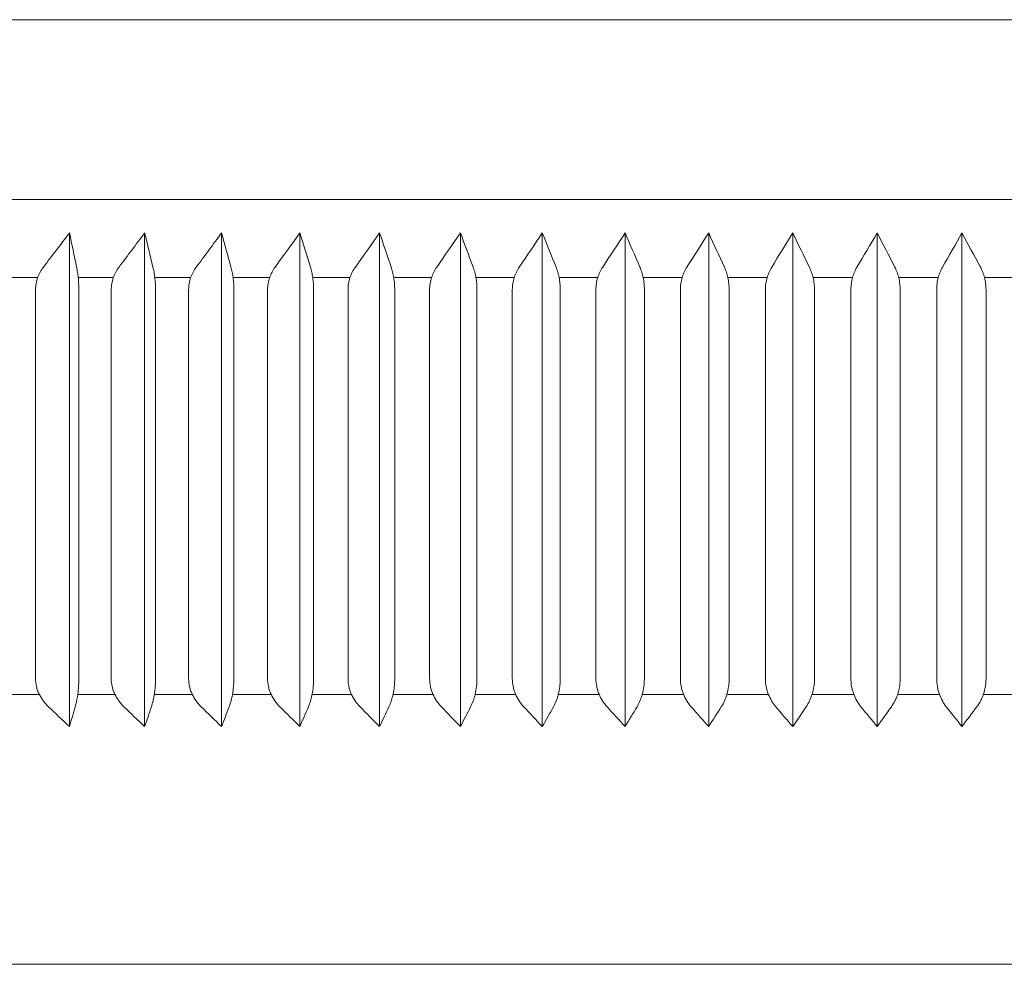
# Model space of a CAD drawing. Units: inches. Extents: x 7364 to 11041, y -2881 to -307.
# Drawn here: x 8674 to 8685, y -1746 to -1736 of the extents above; entities that cross this region are included whole.
import ezdxf

# ---------------------------------------------------------------- set-up
doc = ezdxf.new("R2010")
doc.units = ezdxf.units.IN
doc.header["$LTSCALE"] = 4
doc.header["$MEASUREMENT"] = 0
doc.layers.add('1', color=7, linetype='Continuous')

msp = doc.modelspace()

# ---------------------------------------------------------------- linework, layer by layer
at = {"layer": '1', "linetype": 'Continuous', "lineweight": 18}
for p, q in [((8684.661, -1735.624), (8663.728, -1735.624)), ((8705.593, -1735.624), (8684.661, -1735.624)), ((8684.661, -1746.14), (8665.612, -1746.14)), ((8703.71, -1746.14), (8684.661, -1746.14))]:
    msp.add_line(p, q, dxfattribs=at)
at = {"layer": '1', "linetype": 'Continuous', "lineweight": 13}
for p, q in [((8663.209, -1737.627), (8706.112, -1737.627)), ((8673.512, -1738.494), (8673.895, -1738.494)), ((8674.346, -1738.494), (8674.738, -1738.494)), ((8675.199, -1738.494), (8675.599, -1738.494)), ((8676.07, -1738.494), (8676.478, -1738.494)), ((8676.958, -1738.494), (8677.373, -1738.494)), ((8677.86, -1738.494), (8678.282, -1738.494)), ((8678.776, -1738.494), (8679.202, -1738.494)), ((8679.702, -1738.494), (8680.133, -1738.494)), ((8680.638, -1738.494), (8681.073, -1738.494)), ((8681.581, -1738.494), (8682.019, -1738.494)), ((8682.531, -1738.494), (8682.971, -1738.494)), ((8683.484, -1738.494), (8683.926, -1738.494)), ((8684.44, -1738.494), (8684.882, -1738.494)), ((8673.912, -1743.136), (8673.508, -1743.136)), ((8674.755, -1743.136), (8674.341, -1743.136)), ((8675.616, -1743.136), (8675.193, -1743.136)), ((8676.495, -1743.136), (8676.064, -1743.136)), ((8677.389, -1743.136), (8676.951, -1743.136)), ((8678.298, -1743.136), (8677.852, -1743.136)), ((8679.218, -1743.136), (8678.767, -1743.136)), ((8680.148, -1743.136), (8679.693, -1743.136)), ((8681.087, -1743.136), (8680.628, -1743.136)), ((8682.033, -1743.136), (8681.571, -1743.136)), ((8682.985, -1743.136), (8682.519, -1743.136)), ((8683.939, -1743.136), (8683.472, -1743.136)), ((8684.895, -1743.136), (8684.427, -1743.136))]:
    msp.add_line(p, q, dxfattribs=at)
at = {"layer": '1', "linetype": 'Continuous', "lineweight": 18}
for points in [[(8674.249, -1737.998), (8674.152, -1738.125), (8674.055, -1738.251), (8673.959, -1738.378)], [(8674.328, -1738.378), (8674.302, -1738.251), (8674.275, -1738.125), (8674.249, -1737.998)], [(8674.249, -1737.998), (8674.249, -1738.532), (8674.249, -1739.065), (8674.249, -1739.598)], [(8674.801, -1738.378), (8674.896, -1738.252), (8674.991, -1738.125), (8675.086, -1737.998)], [(8675.086, -1737.998), (8675.117, -1738.125), (8675.148, -1738.251), (8675.179, -1738.378)], [(8675.086, -1737.998), (8675.086, -1738.532), (8675.086, -1739.065), (8675.086, -1739.598)], [(8675.661, -1738.378), (8675.755, -1738.252), (8675.849, -1738.125), (8675.942, -1737.998)], [(8675.942, -1737.998), (8675.977, -1738.125), (8676.012, -1738.251), (8676.047, -1738.378)], [(8675.942, -1737.998), (8675.942, -1738.532), (8675.942, -1739.065), (8675.942, -1739.598)], [(8676.815, -1737.998), (8676.723, -1738.125), (8676.631, -1738.251), (8676.539, -1738.378)], [(8676.815, -1737.998), (8676.815, -1738.532), (8676.815, -1739.065), (8676.815, -1739.598)], [(8676.932, -1738.378), (8676.893, -1738.251), (8676.854, -1738.125), (8676.815, -1737.998)], [(8677.702, -1737.998), (8677.612, -1738.125), (8677.522, -1738.251), (8677.433, -1738.378)], [(8677.832, -1738.378), (8677.789, -1738.251), (8677.746, -1738.125), (8677.702, -1737.998)], [(8677.702, -1737.998), (8677.702, -1738.532), (8677.702, -1739.065), (8677.702, -1739.598)], [(8678.603, -1737.998), (8678.515, -1738.125), (8678.427, -1738.251), (8678.34, -1738.378)], [(8678.603, -1737.998), (8678.65, -1738.125), (8678.698, -1738.251), (8678.744, -1738.378)], [(8678.603, -1737.998), (8678.603, -1738.532), (8678.603, -1739.065), (8678.603, -1739.598)], [(8679.259, -1738.378), (8679.344, -1738.251), (8679.43, -1738.125), (8679.515, -1737.998)], [(8679.515, -1737.998), (8679.515, -1738.532), (8679.515, -1739.065), (8679.515, -1739.598)], [(8679.515, -1737.998), (8679.567, -1738.125), (8679.618, -1738.251), (8679.668, -1738.378)], [(8680.438, -1737.998), (8680.354, -1738.125), (8680.271, -1738.251), (8680.188, -1738.378)], [(8680.438, -1737.998), (8680.438, -1738.532), (8680.438, -1739.065), (8680.438, -1739.598)], [(8680.602, -1738.378), (8680.547, -1738.251), (8680.492, -1738.125), (8680.438, -1737.998)], [(8681.368, -1737.998), (8681.287, -1738.125), (8681.206, -1738.251), (8681.126, -1738.378)], [(8681.543, -1738.378), (8681.485, -1738.251), (8681.426, -1738.125), (8681.368, -1737.998)], [(8681.368, -1737.998), (8681.368, -1738.532), (8681.368, -1739.065), (8681.368, -1739.598)], [(8682.071, -1738.378), (8682.148, -1738.251), (8682.226, -1738.125), (8682.304, -1737.998)], [(8682.304, -1737.998), (8682.304, -1738.532), (8682.304, -1739.065), (8682.304, -1739.598)], [(8682.304, -1737.998), (8682.366, -1738.125), (8682.428, -1738.251), (8682.49, -1738.378)], [(8683.02, -1738.378), (8683.095, -1738.251), (8683.17, -1738.125), (8683.245, -1737.998)], [(8683.245, -1737.998), (8683.311, -1738.125), (8683.376, -1738.251), (8683.441, -1738.378)], [(8683.245, -1737.998), (8683.245, -1738.532), (8683.245, -1739.065), (8683.245, -1739.598)], [(8684.189, -1737.998), (8684.117, -1738.125), (8684.045, -1738.251), (8683.973, -1738.378)], [(8684.189, -1737.998), (8684.189, -1738.532), (8684.189, -1739.065), (8684.189, -1739.598)], [(8684.395, -1738.378), (8684.326, -1738.251), (8684.257, -1738.125), (8684.189, -1737.998)], [(8674.249, -1739.598), (8674.249, -1740.448), (8674.249, -1741.297), (8674.249, -1742.147)], [(8675.086, -1739.598), (8675.086, -1740.448), (8675.086, -1741.297), (8675.086, -1742.147)], [(8675.942, -1739.598), (8675.942, -1740.448), (8675.942, -1741.297), (8675.942, -1742.147)], [(8676.815, -1739.598), (8676.815, -1740.448), (8676.815, -1741.297), (8676.815, -1742.147)], [(8677.702, -1739.598), (8677.702, -1740.448), (8677.702, -1741.297), (8677.702, -1742.147)], [(8678.603, -1739.598), (8678.603, -1740.448), (8678.603, -1741.297), (8678.603, -1742.147)], [(8679.515, -1739.598), (8679.515, -1740.448), (8679.515, -1741.297), (8679.515, -1742.147)], [(8680.438, -1739.598), (8680.438, -1740.448), (8680.438, -1741.297), (8680.438, -1742.147)], [(8681.368, -1739.598), (8681.368, -1740.448), (8681.368, -1741.297), (8681.368, -1742.147)], [(8682.304, -1739.598), (8682.304, -1740.448), (8682.304, -1741.297), (8682.304, -1742.147)], [(8683.245, -1739.598), (8683.245, -1740.448), (8683.245, -1741.297), (8683.245, -1742.147)], [(8684.189, -1739.598), (8684.189, -1740.448), (8684.189, -1741.297), (8684.189, -1742.147)], [(8674.249, -1742.147), (8674.249, -1742.596), (8674.249, -1743.045), (8674.249, -1743.494)], [(8675.086, -1742.147), (8675.086, -1742.596), (8675.086, -1743.045), (8675.086, -1743.494)], [(8675.942, -1742.147), (8675.942, -1742.596), (8675.942, -1743.045), (8675.942, -1743.494)], [(8676.815, -1742.147), (8676.815, -1742.596), (8676.815, -1743.045), (8676.815, -1743.494)], [(8677.702, -1742.147), (8677.702, -1742.596), (8677.702, -1743.045), (8677.702, -1743.494)], [(8678.603, -1742.147), (8678.603, -1742.596), (8678.603, -1743.045), (8678.603, -1743.494)], [(8679.515, -1742.147), (8679.515, -1742.596), (8679.515, -1743.045), (8679.515, -1743.494)], [(8680.438, -1742.147), (8680.438, -1742.596), (8680.438, -1743.045), (8680.438, -1743.494)], [(8681.368, -1742.147), (8681.368, -1742.596), (8681.368, -1743.045), (8681.368, -1743.494)], [(8682.304, -1742.147), (8682.304, -1742.596), (8682.304, -1743.045), (8682.304, -1743.494)], [(8683.245, -1742.147), (8683.245, -1742.596), (8683.245, -1743.045), (8683.245, -1743.494)], [(8684.189, -1742.147), (8684.189, -1742.596), (8684.189, -1743.045), (8684.189, -1743.494)], [(8674.015, -1743.273), (8674.093, -1743.347), (8674.17, -1743.42), (8674.249, -1743.494)], [(8674.313, -1743.273), (8674.291, -1743.347), (8674.27, -1743.42), (8674.249, -1743.494)], [(8674.856, -1743.273), (8674.933, -1743.347), (8675.009, -1743.42), (8675.086, -1743.494)], [(8675.086, -1743.494), (8675.111, -1743.42), (8675.136, -1743.347), (8675.161, -1743.273)], [(8675.716, -1743.273), (8675.791, -1743.347), (8675.867, -1743.42), (8675.942, -1743.494)], [(8676.027, -1743.273), (8675.999, -1743.347), (8675.971, -1743.42), (8675.942, -1743.494)], [(8676.815, -1743.494), (8676.741, -1743.42), (8676.667, -1743.347), (8676.593, -1743.273)], [(8676.815, -1743.494), (8676.846, -1743.42), (8676.878, -1743.347), (8676.91, -1743.273)], [(8677.702, -1743.494), (8677.63, -1743.42), (8677.557, -1743.347), (8677.485, -1743.273)], [(8677.702, -1743.494), (8677.737, -1743.42), (8677.772, -1743.347), (8677.807, -1743.273)], [(8678.391, -1743.273), (8678.461, -1743.347), (8678.532, -1743.42), (8678.603, -1743.494)], [(8678.717, -1743.273), (8678.679, -1743.347), (8678.641, -1743.42), (8678.603, -1743.494)], [(8679.309, -1743.273), (8679.377, -1743.347), (8679.446, -1743.42), (8679.515, -1743.494)], [(8679.515, -1743.494), (8679.557, -1743.42), (8679.598, -1743.347), (8679.639, -1743.273)], [(8680.236, -1743.273), (8680.303, -1743.347), (8680.37, -1743.42), (8680.438, -1743.494)], [(8680.57, -1743.273), (8680.526, -1743.346), (8680.482, -1743.42), (8680.438, -1743.494)], [(8681.368, -1743.494), (8681.303, -1743.42), (8681.238, -1743.347), (8681.173, -1743.273)], [(8681.509, -1743.273), (8681.462, -1743.347), (8681.415, -1743.42), (8681.368, -1743.494)], [(8682.116, -1743.273), (8682.179, -1743.347), (8682.241, -1743.42), (8682.304, -1743.494)], [(8682.454, -1743.273), (8682.404, -1743.347), (8682.354, -1743.42), (8682.304, -1743.494)], [(8683.064, -1743.273), (8683.124, -1743.347), (8683.185, -1743.42), (8683.245, -1743.494)], [(8683.245, -1743.494), (8683.298, -1743.42), (8683.35, -1743.347), (8683.403, -1743.273)], [(8684.015, -1743.273), (8684.073, -1743.347), (8684.131, -1743.42), (8684.189, -1743.494)], [(8684.189, -1743.494), (8684.244, -1743.42), (8684.299, -1743.347), (8684.355, -1743.273)]]:
    msp.add_open_spline(points, degree=3, dxfattribs=at)
for points, knots in [([(8673.959, -1738.378), (8673.945, -1738.396), (8673.933, -1738.415), (8673.911, -1738.454), (8673.902, -1738.474), (8673.886, -1738.517), (8673.881, -1738.539), (8673.873, -1738.583), (8673.871, -1738.606), (8673.871, -1738.629)], [0, 0, 0, 0, 0.25, 0.25, 0.5, 0.5, 0.75, 0.75, 1, 1, 1, 1]), ([(8674.353, -1738.629), (8674.353, -1738.606), (8674.352, -1738.583), (8674.35, -1738.539), (8674.348, -1738.517), (8674.344, -1738.474), (8674.341, -1738.454), (8674.335, -1738.415), (8674.332, -1738.396), (8674.328, -1738.378)], [0, 0, 0, 0, 0.25, 0.25, 0.5, 0.5, 0.75, 0.75, 1, 1, 1, 1]), ([(8674.801, -1738.378), (8674.787, -1738.396), (8674.775, -1738.415), (8674.754, -1738.454), (8674.745, -1738.474), (8674.729, -1738.517), (8674.724, -1738.539), (8674.716, -1738.583), (8674.714, -1738.606), (8674.714, -1738.629)], [0, 0, 0, 0, 0.25, 0.25, 0.5, 0.5, 0.75, 0.75, 1, 1, 1, 1]), ([(8675.179, -1738.378), (8675.183, -1738.396), (8675.187, -1738.415), (8675.194, -1738.454), (8675.197, -1738.474), (8675.202, -1738.517), (8675.204, -1738.539), (8675.206, -1738.583), (8675.207, -1738.606), (8675.207, -1738.629)], [0, 0, 0, 0, 0.25, 0.25, 0.5, 0.5, 0.75, 0.75, 1, 1, 1, 1]), ([(8675.576, -1738.629), (8675.576, -1738.606), (8675.578, -1738.583), (8675.586, -1738.539), (8675.591, -1738.517), (8675.606, -1738.474), (8675.615, -1738.454), (8675.636, -1738.415), (8675.648, -1738.396), (8675.661, -1738.378)], [0, 0, 0, 0, 0.25, 0.25, 0.5, 0.5, 0.75, 0.75, 1, 1, 1, 1]), ([(8676.079, -1738.629), (8676.079, -1738.606), (8676.079, -1738.583), (8676.076, -1738.539), (8676.074, -1738.517), (8676.068, -1738.474), (8676.065, -1738.454), (8676.057, -1738.415), (8676.052, -1738.396), (8676.047, -1738.378)], [0, 0, 0, 0, 0.25, 0.25, 0.5, 0.5, 0.75, 0.75, 1, 1, 1, 1]), ([(8676.455, -1738.629), (8676.455, -1738.606), (8676.457, -1738.583), (8676.465, -1738.539), (8676.471, -1738.517), (8676.485, -1738.474), (8676.494, -1738.454), (8676.515, -1738.415), (8676.526, -1738.396), (8676.539, -1738.378)], [0, 0, 0, 0, 0.25, 0.25, 0.5, 0.5, 0.75, 0.75, 1, 1, 1, 1]), ([(8676.932, -1738.378), (8676.938, -1738.396), (8676.943, -1738.415), (8676.951, -1738.454), (8676.955, -1738.474), (8676.962, -1738.517), (8676.964, -1738.539), (8676.967, -1738.583), (8676.968, -1738.606), (8676.968, -1738.629)], [0, 0, 0, 0, 0.25, 0.25, 0.5, 0.5, 0.75, 0.75, 1, 1, 1, 1]), ([(8677.351, -1738.629), (8677.351, -1738.606), (8677.352, -1738.583), (8677.36, -1738.539), (8677.365, -1738.517), (8677.38, -1738.474), (8677.388, -1738.454), (8677.409, -1738.415), (8677.42, -1738.396), (8677.433, -1738.378)], [0, 0, 0, 0, 0.25, 0.25, 0.5, 0.5, 0.75, 0.75, 1, 1, 1, 1]), ([(8677.832, -1738.378), (8677.838, -1738.396), (8677.843, -1738.415), (8677.853, -1738.454), (8677.857, -1738.474), (8677.864, -1738.517), (8677.867, -1738.539), (8677.87, -1738.583), (8677.871, -1738.606), (8677.871, -1738.629)], [0, 0, 0, 0, 0.25, 0.25, 0.5, 0.5, 0.75, 0.75, 1, 1, 1, 1]), ([(8678.34, -1738.378), (8678.327, -1738.396), (8678.316, -1738.415), (8678.297, -1738.454), (8678.288, -1738.474), (8678.274, -1738.517), (8678.269, -1738.539), (8678.261, -1738.583), (8678.26, -1738.606), (8678.26, -1738.629)], [0, 0, 0, 0, 0.25, 0.25, 0.5, 0.5, 0.75, 0.75, 1, 1, 1, 1]), ([(8678.787, -1738.629), (8678.787, -1738.606), (8678.786, -1738.583), (8678.783, -1738.539), (8678.78, -1738.517), (8678.772, -1738.474), (8678.768, -1738.454), (8678.757, -1738.415), (8678.751, -1738.396), (8678.744, -1738.378)], [0, 0, 0, 0, 0.25, 0.25, 0.5, 0.5, 0.75, 0.75, 1, 1, 1, 1]), ([(8679.181, -1738.629), (8679.181, -1738.606), (8679.183, -1738.583), (8679.19, -1738.539), (8679.195, -1738.517), (8679.208, -1738.474), (8679.217, -1738.454), (8679.236, -1738.415), (8679.247, -1738.396), (8679.259, -1738.378)], [0, 0, 0, 0, 0.25, 0.25, 0.5, 0.5, 0.75, 0.75, 1, 1, 1, 1]), ([(8679.715, -1738.629), (8679.715, -1738.606), (8679.714, -1738.583), (8679.71, -1738.539), (8679.706, -1738.517), (8679.698, -1738.474), (8679.693, -1738.454), (8679.682, -1738.415), (8679.676, -1738.396), (8679.668, -1738.378)], [0, 0, 0, 0, 0.25, 0.25, 0.5, 0.5, 0.75, 0.75, 1, 1, 1, 1]), ([(8680.112, -1738.629), (8680.112, -1738.606), (8680.114, -1738.583), (8680.121, -1738.539), (8680.126, -1738.517), (8680.139, -1738.474), (8680.147, -1738.454), (8680.166, -1738.415), (8680.177, -1738.396), (8680.188, -1738.378)], [0, 0, 0, 0, 0.25, 0.25, 0.5, 0.5, 0.75, 0.75, 1, 1, 1, 1]), ([(8680.602, -1738.378), (8680.609, -1738.396), (8680.616, -1738.415), (8680.629, -1738.454), (8680.634, -1738.474), (8680.643, -1738.517), (8680.646, -1738.539), (8680.65, -1738.583), (8680.652, -1738.606), (8680.652, -1738.629)], [0, 0, 0, 0, 0.25, 0.25, 0.5, 0.5, 0.75, 0.75, 1, 1, 1, 1]), ([(8681.053, -1738.629), (8681.053, -1738.606), (8681.054, -1738.583), (8681.061, -1738.539), (8681.066, -1738.517), (8681.079, -1738.474), (8681.087, -1738.454), (8681.105, -1738.415), (8681.115, -1738.396), (8681.126, -1738.378)], [0, 0, 0, 0, 0.25, 0.25, 0.5, 0.5, 0.75, 0.75, 1, 1, 1, 1]), ([(8681.543, -1738.378), (8681.551, -1738.396), (8681.558, -1738.415), (8681.572, -1738.454), (8681.577, -1738.474), (8681.587, -1738.517), (8681.59, -1738.539), (8681.595, -1738.583), (8681.596, -1738.606), (8681.596, -1738.629)], [0, 0, 0, 0, 0.25, 0.25, 0.5, 0.5, 0.75, 0.75, 1, 1, 1, 1]), ([(8682, -1738.629), (8682, -1738.606), (8682.001, -1738.583), (8682.008, -1738.539), (8682.013, -1738.517), (8682.025, -1738.474), (8682.033, -1738.454), (8682.05, -1738.415), (8682.06, -1738.396), (8682.071, -1738.378)], [0, 0, 0, 0, 0.25, 0.25, 0.5, 0.5, 0.75, 0.75, 1, 1, 1, 1]), ([(8682.546, -1738.629), (8682.546, -1738.606), (8682.545, -1738.583), (8682.54, -1738.539), (8682.536, -1738.517), (8682.526, -1738.474), (8682.52, -1738.454), (8682.506, -1738.415), (8682.499, -1738.396), (8682.49, -1738.378)], [0, 0, 0, 0, 0.25, 0.25, 0.5, 0.5, 0.75, 0.75, 1, 1, 1, 1]), ([(8682.952, -1738.629), (8682.952, -1738.606), (8682.954, -1738.583), (8682.96, -1738.539), (8682.964, -1738.517), (8682.976, -1738.474), (8682.984, -1738.454), (8683, -1738.415), (8683.01, -1738.396), (8683.02, -1738.378)], [0, 0, 0, 0, 0.25, 0.25, 0.5, 0.5, 0.75, 0.75, 1, 1, 1, 1]), ([(8683.501, -1738.629), (8683.501, -1738.606), (8683.499, -1738.583), (8683.494, -1738.539), (8683.49, -1738.517), (8683.48, -1738.474), (8683.473, -1738.454), (8683.459, -1738.415), (8683.45, -1738.396), (8683.441, -1738.378)], [0, 0, 0, 0, 0.25, 0.25, 0.5, 0.5, 0.75, 0.75, 1, 1, 1, 1]), ([(8683.908, -1738.629), (8683.908, -1738.606), (8683.909, -1738.583), (8683.915, -1738.539), (8683.919, -1738.517), (8683.931, -1738.474), (8683.938, -1738.454), (8683.954, -1738.415), (8683.963, -1738.396), (8683.973, -1738.378)], [0, 0, 0, 0, 0.25, 0.25, 0.5, 0.5, 0.75, 0.75, 1, 1, 1, 1]), ([(8684.457, -1738.629), (8684.457, -1738.606), (8684.456, -1738.583), (8684.45, -1738.539), (8684.446, -1738.517), (8684.435, -1738.474), (8684.428, -1738.454), (8684.413, -1738.415), (8684.404, -1738.396), (8684.395, -1738.378)], [0, 0, 0, 0, 0.25, 0.25, 0.5, 0.5, 0.75, 0.75, 1, 1, 1, 1]), ([(8673.871, -1742.96), (8673.871, -1742.465), (8673.871, -1741.971), (8673.871, -1740.982), (8673.871, -1740.487), (8673.871, -1739.538), (8673.871, -1739.083), (8673.871, -1738.629)], [0, 0, 0, 0, 0.34255, 0.34255, 0.685101, 0.685101, 1, 1, 1, 1]), ([(8674.353, -1738.629), (8674.353, -1739.613), (8674.353, -1740.598), (8674.353, -1742.041), (8674.353, -1742.501), (8674.353, -1742.96)], [0, 0, 0, 0, 0.681833, 0.681833, 1, 1, 1, 1]), ([(8674.714, -1742.96), (8674.714, -1742.465), (8674.714, -1741.971), (8674.714, -1740.982), (8674.714, -1740.487), (8674.714, -1739.538), (8674.714, -1739.083), (8674.714, -1738.629)], [0, 0, 0, 0, 0.34255, 0.34255, 0.685101, 0.685101, 1, 1, 1, 1]), ([(8675.207, -1738.629), (8675.207, -1739.613), (8675.207, -1740.598), (8675.207, -1742.041), (8675.207, -1742.501), (8675.207, -1742.96)], [0, 0, 0, 0, 0.681833, 0.681833, 1, 1, 1, 1]), ([(8675.576, -1738.629), (8675.576, -1739.083), (8675.576, -1739.538), (8675.576, -1740.487), (8675.576, -1740.982), (8675.576, -1741.971), (8675.576, -1742.465), (8675.576, -1742.96)], [0, 0, 0, 0, 0.314899, 0.314899, 0.65745, 0.65745, 1, 1, 1, 1]), ([(8676.079, -1742.96), (8676.079, -1742.501), (8676.079, -1742.041), (8676.079, -1740.598), (8676.079, -1739.613), (8676.079, -1738.629)], [0, 0, 0, 0, 0.318167, 0.318167, 1, 1, 1, 1]), ([(8676.455, -1738.629), (8676.455, -1739.083), (8676.455, -1739.538), (8676.455, -1740.487), (8676.455, -1740.982), (8676.455, -1741.971), (8676.455, -1742.465), (8676.455, -1742.96)], [0, 0, 0, 0, 0.314899, 0.314899, 0.65745, 0.65745, 1, 1, 1, 1]), ([(8676.968, -1742.96), (8676.968, -1742.501), (8676.968, -1742.041), (8676.968, -1740.598), (8676.968, -1739.613), (8676.968, -1738.629)], [0, 0, 0, 0, 0.318167, 0.318167, 1, 1, 1, 1]), ([(8677.351, -1742.96), (8677.351, -1742.465), (8677.351, -1741.971), (8677.351, -1740.982), (8677.351, -1740.487), (8677.351, -1739.538), (8677.351, -1739.083), (8677.351, -1738.629)], [0, 0, 0, 0, 0.34255, 0.34255, 0.685101, 0.685101, 1, 1, 1, 1]), ([(8677.871, -1738.629), (8677.871, -1739.613), (8677.871, -1740.598), (8677.871, -1742.041), (8677.871, -1742.501), (8677.871, -1742.96)], [0, 0, 0, 0, 0.681833, 0.681833, 1, 1, 1, 1]), ([(8678.26, -1738.629), (8678.26, -1739.083), (8678.26, -1739.538), (8678.26, -1740.487), (8678.26, -1740.982), (8678.26, -1741.971), (8678.26, -1742.465), (8678.26, -1742.96)], [0, 0, 0, 0, 0.314899, 0.314899, 0.65745, 0.65745, 1, 1, 1, 1]), ([(8678.787, -1738.629), (8678.787, -1739.613), (8678.787, -1740.598), (8678.787, -1742.041), (8678.787, -1742.501), (8678.787, -1742.96)], [0, 0, 0, 0, 0.681833, 0.681833, 1, 1, 1, 1]), ([(8679.181, -1738.629), (8679.181, -1739.083), (8679.181, -1739.538), (8679.181, -1740.487), (8679.181, -1740.982), (8679.181, -1741.971), (8679.181, -1742.465), (8679.181, -1742.96)], [0, 0, 0, 0, 0.314899, 0.314899, 0.65745, 0.65745, 1, 1, 1, 1]), ([(8679.715, -1742.96), (8679.715, -1742.501), (8679.715, -1742.041), (8679.715, -1740.598), (8679.715, -1739.613), (8679.715, -1738.629)], [0, 0, 0, 0, 0.318167, 0.318167, 1, 1, 1, 1]), ([(8680.112, -1738.629), (8680.112, -1739.083), (8680.112, -1739.538), (8680.112, -1740.487), (8680.112, -1740.982), (8680.112, -1741.971), (8680.112, -1742.465), (8680.112, -1742.96)], [0, 0, 0, 0, 0.314899, 0.314899, 0.65745, 0.65745, 1, 1, 1, 1]), ([(8680.652, -1742.96), (8680.652, -1742.501), (8680.652, -1742.041), (8680.652, -1740.598), (8680.652, -1739.613), (8680.652, -1738.629)], [0, 0, 0, 0, 0.318167, 0.318167, 1, 1, 1, 1]), ([(8681.053, -1738.629), (8681.053, -1739.083), (8681.053, -1739.538), (8681.053, -1740.487), (8681.053, -1740.982), (8681.053, -1741.971), (8681.053, -1742.465), (8681.053, -1742.96)], [0, 0, 0, 0, 0.314899, 0.314899, 0.65745, 0.65745, 1, 1, 1, 1]), ([(8681.596, -1738.629), (8681.596, -1739.613), (8681.596, -1740.598), (8681.596, -1742.041), (8681.596, -1742.501), (8681.596, -1742.96)], [0, 0, 0, 0, 0.681833, 0.681833, 1, 1, 1, 1]), ([(8682, -1742.96), (8682, -1742.465), (8682, -1741.971), (8682, -1740.982), (8682, -1740.487), (8682, -1739.538), (8682, -1739.083), (8682, -1738.629)], [0, 0, 0, 0, 0.34255, 0.34255, 0.685101, 0.685101, 1, 1, 1, 1]), ([(8682.546, -1738.629), (8682.546, -1739.613), (8682.546, -1740.598), (8682.546, -1742.041), (8682.546, -1742.501), (8682.546, -1742.96)], [0, 0, 0, 0, 0.681833, 0.681833, 1, 1, 1, 1]), ([(8682.952, -1742.96), (8682.952, -1742.465), (8682.952, -1741.971), (8682.952, -1740.982), (8682.952, -1740.487), (8682.952, -1739.538), (8682.952, -1739.083), (8682.952, -1738.629)], [0, 0, 0, 0, 0.34255, 0.34255, 0.685101, 0.685101, 1, 1, 1, 1]), ([(8683.501, -1742.96), (8683.501, -1742.501), (8683.501, -1742.041), (8683.501, -1740.598), (8683.501, -1739.613), (8683.501, -1738.629)], [0, 0, 0, 0, 0.318167, 0.318167, 1, 1, 1, 1]), ([(8683.908, -1738.629), (8683.908, -1739.083), (8683.908, -1739.538), (8683.908, -1740.487), (8683.908, -1740.982), (8683.908, -1741.971), (8683.908, -1742.465), (8683.908, -1742.96)], [0, 0, 0, 0, 0.314899, 0.314899, 0.65745, 0.65745, 1, 1, 1, 1]), ([(8684.457, -1742.96), (8684.457, -1742.501), (8684.457, -1742.041), (8684.457, -1740.598), (8684.457, -1739.613), (8684.457, -1738.629)], [0, 0, 0, 0, 0.318167, 0.318167, 1, 1, 1, 1]), ([(8673.871, -1742.96), (8673.871, -1742.99), (8673.874, -1743.02), (8673.884, -1743.063), (8673.888, -1743.077), (8673.898, -1743.105), (8673.904, -1743.119), (8673.923, -1743.159), (8673.939, -1743.184), (8673.974, -1743.231), (8673.994, -1743.253), (8674.015, -1743.273)], [0, 0, 0, 0, 0.25, 0.25, 0.375, 0.375, 0.5, 0.5, 0.75, 0.75, 1, 1, 1, 1]), ([(8674.313, -1743.273), (8674.319, -1743.253), (8674.324, -1743.231), (8674.331, -1743.196), (8674.334, -1743.184), (8674.338, -1743.159), (8674.34, -1743.146), (8674.345, -1743.106), (8674.348, -1743.078), (8674.351, -1743.035), (8674.351, -1743.02), (8674.352, -1742.99), (8674.353, -1742.975), (8674.353, -1742.96)], [0, 0, 0, 0, 0.25, 0.25, 0.375, 0.375, 0.5, 0.5, 0.75, 0.75, 0.875, 0.875, 1, 1, 1, 1]), ([(8674.856, -1743.273), (8674.835, -1743.253), (8674.816, -1743.231), (8674.781, -1743.184), (8674.766, -1743.159), (8674.747, -1743.119), (8674.741, -1743.105), (8674.731, -1743.077), (8674.727, -1743.063), (8674.717, -1743.02), (8674.714, -1742.99), (8674.714, -1742.96)], [0, 0, 0, 0, 0.25, 0.25, 0.5, 0.5, 0.625, 0.625, 0.75, 0.75, 1, 1, 1, 1]), ([(8675.207, -1742.96), (8675.207, -1742.975), (8675.207, -1742.99), (8675.206, -1743.02), (8675.205, -1743.035), (8675.201, -1743.078), (8675.198, -1743.106), (8675.192, -1743.146), (8675.19, -1743.159), (8675.185, -1743.184), (8675.182, -1743.196), (8675.174, -1743.231), (8675.168, -1743.253), (8675.161, -1743.273)], [0, 0, 0, 0, 0.125, 0.125, 0.25, 0.25, 0.5, 0.5, 0.625, 0.625, 0.75, 0.75, 1, 1, 1, 1]), ([(8675.576, -1742.96), (8675.576, -1742.99), (8675.579, -1743.02), (8675.589, -1743.063), (8675.593, -1743.077), (8675.603, -1743.105), (8675.609, -1743.119), (8675.627, -1743.159), (8675.642, -1743.184), (8675.676, -1743.231), (8675.695, -1743.253), (8675.716, -1743.273)], [0, 0, 0, 0, 0.25, 0.25, 0.375, 0.375, 0.5, 0.5, 0.75, 0.75, 1, 1, 1, 1]), ([(8676.027, -1743.273), (8676.035, -1743.253), (8676.042, -1743.231), (8676.051, -1743.196), (8676.054, -1743.184), (8676.06, -1743.159), (8676.062, -1743.146), (8676.069, -1743.106), (8676.073, -1743.078), (8676.077, -1743.035), (8676.078, -1743.02), (8676.079, -1742.99), (8676.079, -1742.975), (8676.079, -1742.96)], [0, 0, 0, 0, 0.25, 0.25, 0.375, 0.375, 0.5, 0.5, 0.75, 0.75, 0.875, 0.875, 1, 1, 1, 1]), ([(8676.593, -1743.273), (8676.572, -1743.253), (8676.554, -1743.231), (8676.52, -1743.184), (8676.506, -1743.159), (8676.487, -1743.119), (8676.482, -1743.105), (8676.472, -1743.077), (8676.468, -1743.063), (8676.459, -1743.02), (8676.455, -1742.99), (8676.455, -1742.96)], [0, 0, 0, 0, 0.25, 0.25, 0.5, 0.5, 0.625, 0.625, 0.75, 0.75, 1, 1, 1, 1]), ([(8676.968, -1742.96), (8676.968, -1742.975), (8676.968, -1742.99), (8676.966, -1743.02), (8676.965, -1743.035), (8676.961, -1743.078), (8676.957, -1743.106), (8676.949, -1743.146), (8676.946, -1743.159), (8676.94, -1743.184), (8676.937, -1743.196), (8676.926, -1743.231), (8676.918, -1743.253), (8676.91, -1743.273)], [0, 0, 0, 0, 0.125, 0.125, 0.25, 0.25, 0.5, 0.5, 0.625, 0.625, 0.75, 0.75, 1, 1, 1, 1]), ([(8677.485, -1743.273), (8677.465, -1743.253), (8677.447, -1743.231), (8677.414, -1743.184), (8677.4, -1743.159), (8677.382, -1743.119), (8677.377, -1743.105), (8677.367, -1743.077), (8677.363, -1743.063), (8677.354, -1743.02), (8677.351, -1742.99), (8677.351, -1742.96)], [0, 0, 0, 0, 0.25, 0.25, 0.5, 0.5, 0.625, 0.625, 0.75, 0.75, 1, 1, 1, 1]), ([(8677.807, -1743.273), (8677.816, -1743.253), (8677.825, -1743.231), (8677.837, -1743.196), (8677.84, -1743.184), (8677.847, -1743.159), (8677.85, -1743.146), (8677.859, -1743.106), (8677.863, -1743.078), (8677.868, -1743.035), (8677.869, -1743.02), (8677.871, -1742.99), (8677.871, -1742.975), (8677.871, -1742.96)], [0, 0, 0, 0, 0.25, 0.25, 0.375, 0.375, 0.5, 0.5, 0.75, 0.75, 0.875, 0.875, 1, 1, 1, 1]), ([(8678.26, -1742.96), (8678.26, -1742.99), (8678.263, -1743.02), (8678.272, -1743.063), (8678.276, -1743.077), (8678.285, -1743.105), (8678.29, -1743.119), (8678.308, -1743.159), (8678.321, -1743.184), (8678.354, -1743.231), (8678.371, -1743.253), (8678.391, -1743.273)], [0, 0, 0, 0, 0.25, 0.25, 0.375, 0.375, 0.5, 0.5, 0.75, 0.75, 1, 1, 1, 1]), ([(8678.717, -1743.273), (8678.727, -1743.253), (8678.737, -1743.231), (8678.75, -1743.196), (8678.754, -1743.184), (8678.761, -1743.159), (8678.765, -1743.146), (8678.774, -1743.106), (8678.779, -1743.078), (8678.784, -1743.035), (8678.785, -1743.02), (8678.787, -1742.99), (8678.787, -1742.975), (8678.787, -1742.96)], [0, 0, 0, 0, 0.25, 0.25, 0.375, 0.375, 0.5, 0.5, 0.75, 0.75, 0.875, 0.875, 1, 1, 1, 1]), ([(8679.309, -1743.273), (8679.29, -1743.253), (8679.272, -1743.231), (8679.241, -1743.184), (8679.227, -1743.159), (8679.211, -1743.119), (8679.205, -1743.105), (8679.197, -1743.077), (8679.193, -1743.063), (8679.184, -1743.02), (8679.181, -1742.99), (8679.181, -1742.96)], [0, 0, 0, 0, 0.25, 0.25, 0.5, 0.5, 0.625, 0.625, 0.75, 0.75, 1, 1, 1, 1]), ([(8679.715, -1742.96), (8679.715, -1742.975), (8679.714, -1742.99), (8679.712, -1743.02), (8679.711, -1743.035), (8679.706, -1743.078), (8679.7, -1743.106), (8679.69, -1743.146), (8679.687, -1743.159), (8679.678, -1743.184), (8679.674, -1743.196), (8679.66, -1743.231), (8679.65, -1743.253), (8679.639, -1743.273)], [0, 0, 0, 0, 0.125, 0.125, 0.25, 0.25, 0.5, 0.5, 0.625, 0.625, 0.75, 0.75, 1, 1, 1, 1]), ([(8680.236, -1743.273), (8680.218, -1743.253), (8680.201, -1743.231), (8680.171, -1743.184), (8680.158, -1743.159), (8680.141, -1743.119), (8680.136, -1743.105), (8680.128, -1743.077), (8680.124, -1743.063), (8680.115, -1743.02), (8680.112, -1742.99), (8680.112, -1742.96)], [0, 0, 0, 0, 0.25, 0.25, 0.5, 0.5, 0.625, 0.625, 0.75, 0.75, 1, 1, 1, 1]), ([(8680.652, -1742.96), (8680.652, -1742.975), (8680.651, -1742.99), (8680.649, -1743.02), (8680.648, -1743.035), (8680.642, -1743.078), (8680.636, -1743.106), (8680.625, -1743.146), (8680.621, -1743.159), (8680.613, -1743.184), (8680.608, -1743.196), (8680.593, -1743.231), (8680.582, -1743.253), (8680.57, -1743.273)], [0, 0, 0, 0, 0.125, 0.125, 0.25, 0.25, 0.5, 0.5, 0.625, 0.625, 0.75, 0.75, 1, 1, 1, 1]), ([(8681.173, -1743.273), (8681.155, -1743.253), (8681.139, -1743.231), (8681.109, -1743.184), (8681.097, -1743.159), (8681.081, -1743.119), (8681.076, -1743.105), (8681.068, -1743.077), (8681.064, -1743.063), (8681.056, -1743.02), (8681.053, -1742.99), (8681.053, -1742.96)], [0, 0, 0, 0, 0.25, 0.25, 0.5, 0.5, 0.625, 0.625, 0.75, 0.75, 1, 1, 1, 1]), ([(8681.596, -1742.96), (8681.596, -1742.975), (8681.596, -1742.99), (8681.593, -1743.02), (8681.592, -1743.035), (8681.586, -1743.078), (8681.58, -1743.106), (8681.568, -1743.146), (8681.564, -1743.159), (8681.554, -1743.184), (8681.549, -1743.196), (8681.534, -1743.231), (8681.522, -1743.253), (8681.509, -1743.273)], [0, 0, 0, 0, 0.125, 0.125, 0.25, 0.25, 0.5, 0.5, 0.625, 0.625, 0.75, 0.75, 1, 1, 1, 1]), ([(8682, -1742.96), (8682, -1742.99), (8682.003, -1743.02), (8682.011, -1743.063), (8682.014, -1743.077), (8682.022, -1743.105), (8682.027, -1743.119), (8682.042, -1743.159), (8682.055, -1743.184), (8682.083, -1743.231), (8682.099, -1743.253), (8682.116, -1743.273)], [0, 0, 0, 0, 0.25, 0.25, 0.375, 0.375, 0.5, 0.5, 0.75, 0.75, 1, 1, 1, 1]), ([(8682.454, -1743.273), (8682.468, -1743.253), (8682.48, -1743.231), (8682.497, -1743.196), (8682.502, -1743.184), (8682.512, -1743.159), (8682.517, -1743.146), (8682.529, -1743.106), (8682.535, -1743.078), (8682.542, -1743.035), (8682.544, -1743.02), (8682.546, -1742.99), (8682.546, -1742.975), (8682.546, -1742.96)], [0, 0, 0, 0, 0.25, 0.25, 0.375, 0.375, 0.5, 0.5, 0.75, 0.75, 0.875, 0.875, 1, 1, 1, 1]), ([(8682.952, -1742.96), (8682.952, -1742.99), (8682.955, -1743.02), (8682.963, -1743.063), (8682.966, -1743.077), (8682.974, -1743.105), (8682.978, -1743.119), (8682.993, -1743.159), (8683.005, -1743.184), (8683.032, -1743.231), (8683.047, -1743.253), (8683.064, -1743.273)], [0, 0, 0, 0, 0.25, 0.25, 0.375, 0.375, 0.5, 0.5, 0.75, 0.75, 1, 1, 1, 1]), ([(8683.403, -1743.273), (8683.417, -1743.253), (8683.431, -1743.231), (8683.448, -1743.196), (8683.454, -1743.184), (8683.464, -1743.159), (8683.469, -1743.146), (8683.482, -1743.106), (8683.489, -1743.078), (8683.496, -1743.035), (8683.498, -1743.02), (8683.5, -1742.99), (8683.501, -1742.975), (8683.501, -1742.96)], [0, 0, 0, 0, 0.25, 0.25, 0.375, 0.375, 0.5, 0.5, 0.75, 0.75, 0.875, 0.875, 1, 1, 1, 1]), ([(8684.015, -1743.273), (8683.999, -1743.253), (8683.984, -1743.231), (8683.958, -1743.184), (8683.947, -1743.159), (8683.933, -1743.119), (8683.928, -1743.105), (8683.921, -1743.077), (8683.918, -1743.063), (8683.91, -1743.02), (8683.908, -1742.99), (8683.908, -1742.96)], [0, 0, 0, 0, 0.25, 0.25, 0.5, 0.5, 0.625, 0.625, 0.75, 0.75, 1, 1, 1, 1]), ([(8684.457, -1742.96), (8684.457, -1742.975), (8684.457, -1742.99), (8684.454, -1743.02), (8684.452, -1743.035), (8684.445, -1743.078), (8684.438, -1743.106), (8684.424, -1743.146), (8684.419, -1743.159), (8684.408, -1743.184), (8684.402, -1743.196), (8684.384, -1743.231), (8684.37, -1743.253), (8684.355, -1743.273)], [0, 0, 0, 0, 0.125, 0.125, 0.25, 0.25, 0.5, 0.5, 0.625, 0.625, 0.75, 0.75, 1, 1, 1, 1])]:
    msp.add_open_spline(points, degree=3, knots=knots, dxfattribs=at)

doc.saveas('drawing.dxf')
